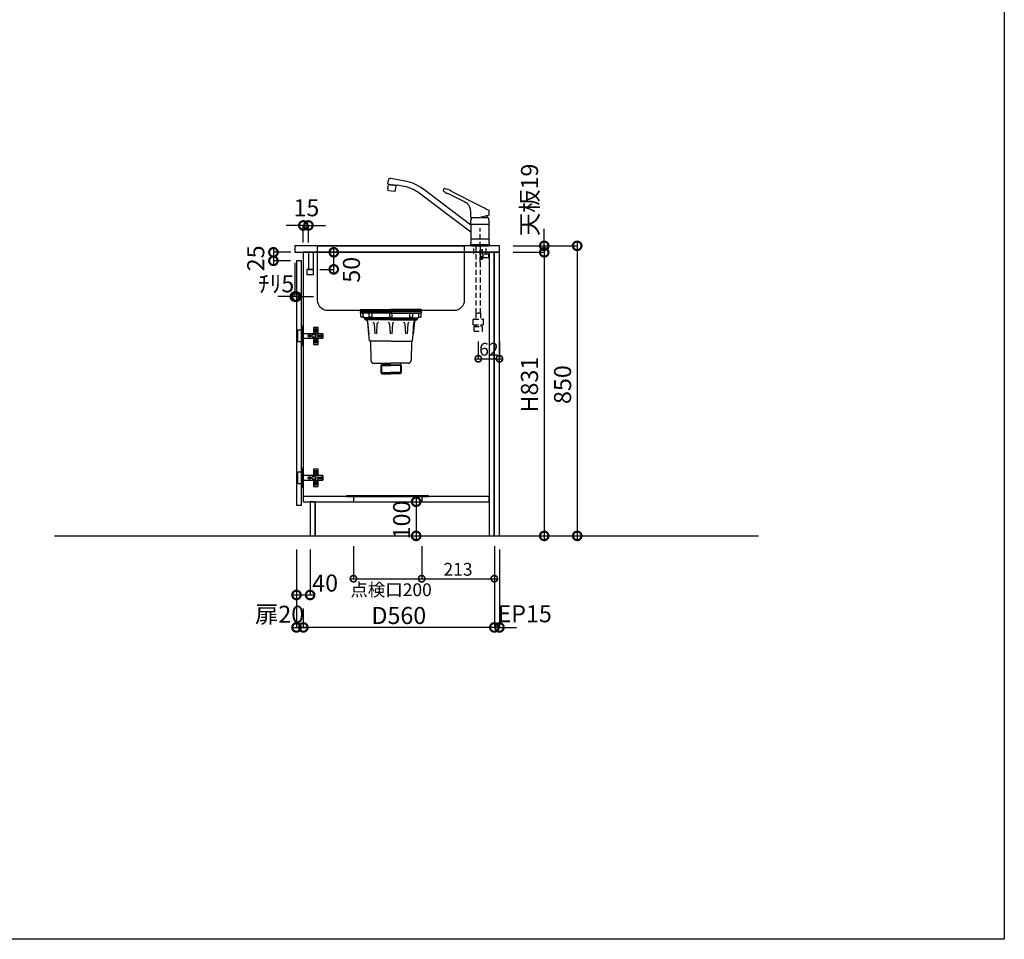
# Model space of a CAD drawing. Units: millimetres. Extents: x 0 to 8272, y -8887 to -3075.
# Drawn here: x 5386 to 8272, y -8887 to -6192 of the extents above; entities that cross this region are included whole.
import ezdxf

# ---------------------------------------------------------------- set-up
doc = ezdxf.new("R2010")
doc.units = ezdxf.units.MM
doc.header["$LTSCALE"] = 60
doc.linetypes.add('HIDDEN', pattern=[0.375, 0.25, -0.125])
doc.layers.get('DEFPOINTS').update_dxf_attribs({"color": 21})
doc.layers.add('0.ﾚｲｱｳﾄ枠', color=9, linetype='Continuous', plot=False)
for name, color, linetype in [('2キャビネット（中）', 8, 'HIDDEN'), ('2キャビネット（外）', 7, 'Continuous'), ('2ダボ、ハッチ', 8, 'Continuous'), ('2人大（天板）', 2, 'Continuous'), ('2備品', 8, 'Continuous'), ('2扉', 6, 'Continuous'), ('3寸法線', 4, 'Continuous'), ('_0-0_', 7, 'Continuous')]:
    doc.layers.add(name, color=color, linetype=linetype)
doc.styles.add('Plusterior', font='txt')
doc.dimstyles.new('Plusterior-15', dxfattribs={"dimscale": 15, "dimtxt": 2.5, "dimasz": 2.5, "dimexe": 0, "dimexo": 2, "dimgap": 0.5, "dimtad": 1, "dimdec": 1, "dimdsep": 46, "dimtxsty": 'Plusterior', "dimblk1": 'DOTSMALL', "dimblk2": 'DOTSMALL', "dimsah": 1, "dimcen": 0, "dimdle": 0.5, "dimclrd": 4, "dimclre": 4, "dimclrt": 4, "dimadec": 0, "dimazin": 0, "dimtfac": 1, "dimtdec": 1, "dimtix": 1, "dimtmove": 2, "dimatfit": 3, "dimldrblk": 'DOTSMALL', "dimfxl": 1, "dimtolj": 1, "dimtzin": 0, "dimarcsym": 0})
doc.dimstyles.new('Plusterior-20', dxfattribs={"dimscale": 20, "dimtxt": 2.5, "dimasz": 2.5, "dimexe": 0, "dimexo": 2, "dimgap": 0.5, "dimtad": 1, "dimdec": 1, "dimdsep": 46, "dimtxsty": 'Plusterior', "dimblk1": 'DOTSMALL', "dimblk2": 'DOTSMALL', "dimsah": 1, "dimcen": 0, "dimdle": 0.5, "dimclrd": 4, "dimclre": 4, "dimclrt": 4, "dimadec": 0, "dimazin": 0, "dimtfac": 1, "dimtdec": 1, "dimtix": 1, "dimtmove": 2, "dimatfit": 3, "dimldrblk": 'DOTSMALL', "dimfxl": 1, "dimtolj": 1, "dimtzin": 0, "dimarcsym": 0})

# ---------------------------------------------------------------- blocks, each defined once
blk = doc.blocks.new('04')
at = {"layer": '2キャビネット（中）', "color": 8}
for p, q in [((4887.6, 4609.4), (4887.6, 4709.4)), ((4869.1, 4634.3), (4869.1, 4657.4)), ((4876.1, 4460), (4876.1, 4657.4)), ((4889.1, 4460), (4889.1, 4657.4)), ((4890.1, 4632.8), (4890.1, 4657.4)), ((4895.1, 4632.8), (4895.1, 4657.4)), ((4906.1, 4634.3), (4906.1, 4657.4)), ((4912.6, 4632.8), (4889.1, 4632.8)), ((4889.1, 4625.8), (4897.2, 4625.8)), ((4897.2, 4621.8), (4889.1, 4621.8)), ((4897.2, 4625.8), (4889.6, 4625.8)), ((4895.7, 4632.8), (4895.7, 4625.8)), ((4897.2, 4621.8), (4897.2, 4625.8)), ((4912.6, 4621.8), (4897.2, 4621.8)), ((4912.6, 4634.3), (4912.6, 4621.8)), ((4875.8, 4460), (4875.8, 4442.9)), ((4875.8, 4460), (4882.6, 4460)), ((4889.4, 4460), (4882.6, 4460)), ((4889.4, 4460), (4889.4, 4442.9)), ((4867.6, 4426.1), (4867.6, 4441.4)), ((4867.8, 4425.9), (4897.4, 4425.9)), ((4869.1, 4442.9), (4896.1, 4442.9)), ((4870.1, 4420.7), (4870.3, 4420.9)), ((4870.1, 4418.9), (4870.1, 4420.7)), ((4870.1, 4406.9), (4870.1, 4418.9)), ((4870.3, 4420.9), (4894.9, 4420.9)), ((4874.6, 4421.4), (4874.6, 4425.7)), ((4874.6, 4425.6), (4874.6, 4421.6)), ((4890.6, 4421.4), (4890.6, 4425.7)), ((4890.6, 4421.6), (4890.6, 4425.6)), ((4895.1, 4420.7), (4894.9, 4420.9)), ((4895.1, 4418.9), (4895.1, 4420.7)), ((4895.1, 4406.9), (4895.1, 4418.9)), ((4897.6, 4426.1), (4897.6, 4441.4)), ((4870.1, 4406.9), (4895.1, 4406.9))]:
    blk.add_line(p, q, dxfattribs=at)
for centre, radius, start, end in [((4892.6, 4621.8), 3.5, 180, 352.8192), ((4896.6, 4621.3), 0.5, 90, 172.8192), ((4869.1, 4441.4), 1.5, 90, 180), ((4867.8, 4426.1), 0.2, 180, 270), ((4874.1, 4421.4), 0.5, 270, 0), ((4874.1, 4425.7), 0.5, 0, 23.5781), ((4891.1, 4425.7), 0.5, 156.4219, 180), ((4891.1, 4421.4), 0.5, 180, 270), ((4896.1, 4441.4), 1.5, 0, 90), ((4897.4, 4426.1), 0.2, 270, 0)]:
    blk.add_arc(centre, radius, start, end, dxfattribs=at)
at = {"layer": '2キャビネット（外）'}
for p, q in [((4617, 4838.8), (4618.9, 4849.7)), ((4667.4, 4847.2), (4625.9, 4854.5)), ((4617.7, 4838.7), (4617, 4838.8)), ((4617.1, 4825), (4619.1, 4836.8)), ((4617.7, 4838.7), (4617.7, 4838.7)), ((4617.7, 4838.7), (4630.8, 4836.4)), ((4619.7, 4836.7), (4619.1, 4836.8)), ((4619.7, 4836.7), (4619.7, 4836.8)), ((4619.7, 4836.8), (4630.5, 4834.9)), ((4620.7, 4836.6), (4620.9, 4838.1)), ((4641.4, 4833), (4630.5, 4834.9)), ((4643.9, 4834), (4630.8, 4836.4)), ((4639.8, 4821), (4641.9, 4832.8)), ((4640.4, 4833.1), (4640.6, 4834.6)), ((4641.3, 4832.9), (4641.4, 4833)), ((4641.9, 4832.8), (4641.3, 4832.9)), ((4644.6, 4834), (4643.9, 4834.1)), ((4643.9, 4834.1), (4643.9, 4834)), ((4644.6, 4834), (4644.7, 4834.5)), ((4664.6, 4831.4), (4645.3, 4834.9)), ((4861.1, 4717.6), (4718.8, 4824.9)), ((4627.6, 4818), (4617, 4819.9)), ((4638.2, 4816.2), (4627.6, 4818)), ((4861.1, 4697.6), (4709.2, 4812.1)), ((4803.5, 4817.8), (4880.5, 4778.6)), ((4836.5, 4789), (4806.9, 4804.1)), ((4880.5, 4778.6), (4887.6, 4774.9)), ((4860.6, 4740.4), (4860.5, 4757.1)), ((4861.3, 4739.9), (4861.1, 4739.9)), ((4861.1, 4739.9), (4887.6, 4739.9)), ((4863.1, 4739.9), (4861.3, 4739.9)), ((4914.1, 4747), (4887.6, 4739.9)), ((4890.6, 4740.7), (4911.7, 4740.7)), ((4908.1, 4745.4), (4908.1, 4742.8)), ((4908.1, 4742.8), (4911.7, 4740.7)), ((4914.1, 4747), (4914.2, 4747.1)), ((4914.6, 4749.2), (4914.5, 4760.1)), ((4914.6, 4747.5), (4914.6, 4749.2)), ((4861.1, 4720.4), (4861.1, 4732)), ((4861.1, 4720.6), (4887.6, 4720.6)), ((4861.1, 4720.4), (4861.1, 4666.1)), ((4887.6, 4720.6), (4914.1, 4720.6)), ((4914.1, 4720.4), (4914.1, 4732)), ((4914.1, 4666.1), (4914.1, 4720.4)), ((4861.1, 4678.1), (4914.1, 4678.1)), ((4859.5, 4661.6), (4858.5, 4660.4)), ((4887.6, 4659.9), (4858.7, 4659.9)), ((4862.4, 4659.4), (4862.4, 4659.9)), ((4863.1, 4659.4), (4862.6, 4659.4)), ((4863.1, 4657.4), (4863.1, 4659.4)), ((4863.1, 4657.4), (4912.1, 4657.4)), ((4916.5, 4659.9), (4887.6, 4659.9)), ((4912.7, 4659.4), (4912.1, 4659.4)), ((4912.1, 4657.4), (4912.1, 4659.4)), ((4912.9, 4659.4), (4912.9, 4659.9)), ((4915.8, 4661.6), (4916.7, 4660.4))]:
    blk.add_line(p, q, dxfattribs=at)
for centre, radius, start, end in [((4624.8, 4848.6), 6, 79.9989, 169.999), ((4633.8, 4822.2), 17, 170.5244, 187.6541), ((4623.1, 4824.1), 17, 332.3438, 349.4736), ((4645.2, 4834.4), 0.5, 79.9989, 169.999), ((4646.6, 4729), 104, 53, 79.9989), ((4646.6, 4729), 120, 53, 79.9989), ((4782.3, 4820), 2.68, 145.9791, 229.5931), ((4867.8, 4773.4), 100, 149.2408, 151.2685), ((4867.8, 4773.4), 100, 148.4799, 149.2401), ((4763.1, 4741.6), 86.3, 76.0515, 76.936), ((4763.3, 4742.7), 85.1, 61.8678, 76.0508), ((4803.7, 4840.4), 32.3, 224.2758, 242.2466), ((4790, 4814.3), 2.76, 241.0704, 261.1334), ((4781, 4773.5), 39, 72.8531, 77.3319), ((4781, 4773.7), 38.9, 62.994, 72.7263), ((2239.1, -230.2), 5651.3, 62.9758, 63.0697), ((4796.9, 4702.6), 95.1, 56.0031, 65.3773), ((4830.3, 4758.6), 30.2, 357.1833, 49.16), ((40092.1, 73835.6), 77516, 242.98924, 243.01076), ((4861.1, 4740.4), 0.5, 180.5, 270), ((4876.1, 4732), 15, 162.6779, 180), ((4890.4, 4727.5), 30, 155.5841, 162.6779), ((4884.8, 4727.5), 30, 17.3221, 26.1289), ((4899.1, 4732), 15, 0, 17.3221), ((4912.9, 4760.2), 1.61, 19.1899, 67.038), ((4914.1, 4747.5), 0.5, 285, 359.5), ((4912.5, 4760.2), 2.02, 358.8443, 16.9895), ((4858.7, 4660.2), 0.3, 140, 270), ((4854.1, 4666.1), 7, 320, 0), ((4921.1, 4666.1), 7, 180, 220), ((4916.5, 4660.2), 0.3, 270, 40)]:
    blk.add_arc(centre, radius, start, end, dxfattribs=at)
blk = doc.blocks.new('_DOTSMALL')
at = {"color": 0, "linetype": 'ByBlock', "const_width": 0.5}
blk.add_lwpolyline([(-0.0625, 0, 1), (0.0625, 0, 1)], format="xyb", close=True, dxfattribs=at)
blk = doc.blocks.new('*D248')
at = {"layer": '3寸法線', "color": 4, "lineweight": -2}
for p, q in [((6423, -7605), (6547.7, -7605)), ((6547.7, -7595), (6547.7, -7715)), ((6423, -7705), (6547.7, -7705))]:
    blk.add_line(p, q, dxfattribs=at)
at = {"layer": 'DEFPOINTS', "color": 0}
for p in [(6383, -7605), (6383, -7705), (6547.7, -7705)]:
    blk.add_point(p, dxfattribs=at)
at = {"layer": '3寸法線', "color": 4, "lineweight": -2, "xscale": 50, "yscale": 50, "zscale": 50}
for p, rotation in [((6547.7, -7605), 90), ((6547.7, -7705), 270)]:
    blk.add_blockref('_DOTSMALL', p, dxfattribs=dict(at, rotation=rotation))
at = {"layer": '3寸法線', "color": 4, "insert": (6505.2, -7658.3), "char_height": 50, "attachment_point": 5, "rotation": 90, "style": 'Plusterior'}
blk.add_mtext('\\A1;100', dxfattribs=at)
blk = doc.blocks.new('*D247')
at = {"layer": '3寸法線', "color": 4, "lineweight": -2}
for p, q in [((6832, -6855), (7020, -6855)), ((7020, -6845), (7020, -7715)), ((6832, -7705), (7020, -7705))]:
    blk.add_line(p, q, dxfattribs=at)
at = {"layer": 'DEFPOINTS', "color": 0}
for p in [(6792, -6855), (6792, -7705), (7020, -7705)]:
    blk.add_point(p, dxfattribs=at)
at = {"layer": '3寸法線', "color": 4, "lineweight": -2, "xscale": 50, "yscale": 50, "zscale": 50}
for p, rotation in [((7020, -6855), 90), ((7020, -7705), 270)]:
    blk.add_blockref('_DOTSMALL', p, dxfattribs=dict(at, rotation=rotation))
at = {"layer": '3寸法線', "color": 4, "insert": (6977.1, -7261.7), "char_height": 50, "attachment_point": 5, "rotation": 90, "style": 'Plusterior'}
blk.add_mtext('\\A1;850', dxfattribs=at)
blk = doc.blocks.new('*D246')
at = {"layer": '3寸法線', "color": 4, "lineweight": -2}
for p, q in [((6923.3, -6864), (6923.3, -7715)), ((6832, -6874), (6923.3, -6874)), ((6832, -7705), (6923.3, -7705))]:
    blk.add_line(p, q, dxfattribs=at)
at = {"layer": 'DEFPOINTS', "color": 0}
for p in [(6792, -6874), (6792, -7705), (6923.3, -7705)]:
    blk.add_point(p, dxfattribs=at)
at = {"layer": '3寸法線', "color": 4, "lineweight": -2, "xscale": 50, "yscale": 50, "zscale": 50}
for p, rotation in [((6923.3, -6874), 90), ((6923.3, -7705), 270)]:
    blk.add_blockref('_DOTSMALL', p, dxfattribs=dict(at, rotation=rotation))
at = {"layer": '3寸法線', "color": 4, "insert": (6880.1, -7261.7), "char_height": 50, "attachment_point": 5, "rotation": 90, "style": 'Plusterior'}
blk.add_mtext('\\A1;H831', dxfattribs=at)
blk = doc.blocks.new('*D245')
at = {"layer": '3寸法線', "color": 4, "lineweight": -2}
for p, q in [((6923.3, -6855), (6923.3, -6805)), ((6832, -6855), (6923.3, -6855)), ((6923.3, -6855), (6923.3, -6874)), ((6832, -6874), (6923.3, -6874)), ((6923.3, -6874), (6923.3, -6924))]:
    blk.add_line(p, q, dxfattribs=at)
at = {"layer": 'DEFPOINTS', "color": 0}
for p in [(6792, -6855), (6792, -6874), (6923.3, -6874)]:
    blk.add_point(p, dxfattribs=at)
at = {"layer": '3寸法線', "color": 4, "lineweight": -2, "xscale": 50, "yscale": 50, "zscale": 50}
for p, rotation in [((6923.3, -6855), 270), ((6923.3, -6874), 90)]:
    blk.add_blockref('_DOTSMALL', p, dxfattribs=dict(at, rotation=rotation))
at = {"layer": '3寸法線', "color": 4, "insert": (6880.2, -6720.3), "char_height": 50, "attachment_point": 5, "rotation": 90, "style": 'Plusterior'}
blk.add_mtext('\\A1;天板19', dxfattribs=at)
blk = doc.blocks.new('A$C51BC223E')
at = {"layer": '2ダボ、ハッチ', "color": 8}
for p, q in [((18, -1.7), (18, 1.7)), ((38.7, 16), (35.4, 16)), ((37, 14.3), (37, 17.7)), ((47, -1.7), (47, 1.7)), ((19.7, 0), (16.4, 0)), ((38.7, -16), (35.4, -16)), ((37, -17.7), (37, -14.3)), ((48.7, 0), (45.4, 0))]:
    blk.add_line(p, q, dxfattribs=at)
for points in [[(-5, -17.5), (-16, -17.5), (-16, 17.5), (-5, 17.5)], [(-5, -28.5), (-3, -28.5), (-3, 28.5), (-5, 28.5)], [(-3, -6.5), (57, -6.5), (57, 6.5), (-3, 6.5)], [(44, 6.5), (44, 25), (30, 25), (30, 6.5)], [(30, -6.5), (30, -25), (44, -25), (44, -6.5)]]:
    blk.add_lwpolyline(points, close=True, dxfattribs=at)
for points in [[(29, 4), (33, 4, -0.414214), (36, 1), (36, -1, -0.414214), (33, -4), (29, -4, -0.414214), (26, -1), (26, 1, -0.414214)], [(38, 11, 0.414214), (41, 14), (41, 18, 0.414214), (38, 21), (36, 21, 0.414214), (33, 18), (33, 14, 0.414214), (36, 11)], [(57, -6.5), (55, -6.5), (55, -2.5), (43.2, -2.5, -0.242068), (41.5, -1.7, -0.318121), (41.5, 1.6, -0.244603), (43.2, 2.5), (55, 2.5), (55, 6.5), (57, 6.5)], [(38, -11, -0.414214), (41, -14), (41, -18, -0.414214), (38, -21), (36, -21, -0.414214), (33, -18), (33, -14, -0.414214), (36, -11)]]:
    blk.add_lwpolyline(points, format="xyb", close=True, dxfattribs=at)
for centre, radius in [((18, 0), 3.9), ((18, 0), 2.34), ((37, 16), 2.34), ((47, 0), 2.34), ((37, -16), 2.34)]:
    blk.add_circle(centre, radius, dxfattribs=at)
blk.add_point((0, 0), dxfattribs=at)
blk = doc.blocks.new('*D236')
at = {"layer": '3寸法線', "color": 4, "lineweight": -2}
for p, q in [((6217, -6795.3), (6167, -6795.3)), ((6217, -6845.5), (6217, -6795.3)), ((6232, -6795.3), (6217, -6795.3)), ((6232, -6845.5), (6232, -6795.3)), ((6232, -6795.3), (6282, -6795.3))]:
    blk.add_line(p, q, dxfattribs=at)
at = {"layer": 'DEFPOINTS', "color": 0}
for p in [(6217, -6795.3), (6217, -6885.5), (6232, -6885.5)]:
    blk.add_point(p, dxfattribs=at)
at = {"layer": '3寸法線', "color": 4, "lineweight": -2, "xscale": 50, "yscale": 50, "zscale": 50}
blk.add_blockref('_DOTSMALL', (6217, -6795.3), dxfattribs=at)
at = {"layer": '3寸法線', "color": 4, "lineweight": -2, "xscale": 50, "yscale": 50, "zscale": 50, "rotation": 180}
blk.add_blockref('_DOTSMALL', (6232, -6795.3), dxfattribs=at)
at = {"layer": '3寸法線', "color": 4, "insert": (6226.1, -6743.5), "char_height": 50, "attachment_point": 5, "style": 'Plusterior'}
blk.add_mtext('\\A1;15', dxfattribs=at)
blk = doc.blocks.new('*D235')
at = {"layer": '3寸法線', "color": 4, "lineweight": -2}
for p, q in [((6129.4, -6864), (6129.4, -6909)), ((6180, -6874), (6129.4, -6874)), ((6179.8, -6899), (6129.4, -6899))]:
    blk.add_line(p, q, dxfattribs=at)
at = {"layer": 'DEFPOINTS', "color": 0}
for p in [(6220, -6874), (6129.4, -6899), (6219.8, -6899)]:
    blk.add_point(p, dxfattribs=at)
at = {"layer": '3寸法線', "color": 4, "lineweight": -2, "xscale": 50, "yscale": 50, "zscale": 50}
for p, rotation in [((6129.4, -6874), 90), ((6129.4, -6899), 270)]:
    blk.add_blockref('_DOTSMALL', p, dxfattribs=dict(at, rotation=rotation))
at = {"layer": '3寸法線', "color": 4, "insert": (6077.6, -6891.7), "char_height": 50, "attachment_point": 5, "rotation": 90, "style": 'Plusterior'}
blk.add_mtext('\\A1;25', dxfattribs=at)
blk = doc.blocks.new('*D234')
at = {"layer": '3寸法線', "color": 4, "lineweight": -2}
for p, q in [((6306.3, -6934), (6306.3, -6864)), ((6265.2, -6874), (6306.3, -6874)), ((6265.2, -6924), (6306.3, -6924))]:
    blk.add_line(p, q, dxfattribs=at)
at = {"layer": 'DEFPOINTS', "color": 0}
for p in [(6225.2, -6874), (6306.3, -6874), (6225.2, -6924)]:
    blk.add_point(p, dxfattribs=at)
at = {"layer": '3寸法線', "color": 4, "lineweight": -2, "xscale": 50, "yscale": 50, "zscale": 50}
for p, rotation in [((6306.3, -6874), 90), ((6306.3, -6924), 270)]:
    blk.add_blockref('_DOTSMALL', p, dxfattribs=dict(at, rotation=rotation))
at = {"layer": '3寸法線', "color": 4, "insert": (6358.1, -6925.2), "char_height": 50, "attachment_point": 5, "rotation": 90, "style": 'Plusterior'}
blk.add_mtext('\\A1;50', dxfattribs=at)
blk = doc.blocks.new('compact sbk')
at = {"layer": '2備品', "linetype": 'Continuous'}
for p, q in [((-1801.1, -7145.2), (-1801.1, -7141.7)), ((-1711.6, -7141.7), (-1801.1, -7141.7)), ((-1798.9, -7139.2), (-1801, -7138.2)), ((-1711.6, -7138.2), (-1801, -7138.2)), ((-1800.6, -7136.3), (-1711.6, -7136.3)), ((-1800.6, -7139.2), (-1800.6, -7141.7)), ((-1800.6, -7139.2), (-1711.6, -7139.2)), ((-1800.6, -7141.7), (-1711.6, -7141.7)), ((-1800.3, -7156.2), (-1800.3, -7146.2)), ((-1792.8, -7146.9), (-1800.1, -7146.2)), ((-1711.6, -7146.2), (-1800.1, -7146.2)), ((-1711.6, -7139.2), (-1798.9, -7139.2)), ((-1792.3, -7158.2), (-1798.3, -7158.2)), ((-1792.8, -7155.1), (-1792.8, -7146.9)), ((-1715, -7146.9), (-1792.8, -7146.9)), ((-1775.3, -7156.2), (-1775.3, -7146.9)), ((-1767.6, -7158.2), (-1773.3, -7158.2)), ((-1766.6, -7157.2), (-1766.6, -7146.9)), ((-1715, -7146.9), (-1711.6, -7146.2)), ((-1715, -7156.2), (-1715, -7146.9)), ((-1622.6, -7136.3), (-1711.6, -7136.3)), ((-1711.6, -7138.2), (-1622.2, -7138.2)), ((-1622.6, -7139.2), (-1711.6, -7139.2)), ((-1711.6, -7139.2), (-1624.2, -7139.2)), ((-1622.6, -7141.7), (-1711.6, -7141.7)), ((-1711.6, -7141.7), (-1622.1, -7141.7)), ((-1711.6, -7146.2), (-1623.1, -7146.2)), ((-1708.2, -7146.9), (-1711.6, -7146.2)), ((-1708.2, -7146.9), (-1630.3, -7146.9)), ((-1708.2, -7156.2), (-1708.2, -7146.9)), ((-1656.6, -7157.2), (-1656.6, -7146.9)), ((-1655.6, -7158.2), (-1649.8, -7158.2)), ((-1647.8, -7156.2), (-1647.8, -7146.9)), ((-1630.9, -7158.2), (-1624.8, -7158.2)), ((-1630.3, -7146.9), (-1623.1, -7146.2)), ((-1630.3, -7155.1), (-1630.3, -7146.9)), ((-1624.2, -7139.2), (-1622.2, -7138.2)), ((-1622.8, -7156.2), (-1622.8, -7146.2)), ((-1622.6, -7139.2), (-1622.6, -7141.7)), ((-1622.1, -7145.2), (-1622.1, -7141.7)), ((-1711.6, -7160.7), (-1791.1, -7160.7)), ((-1789.6, -7160.7), (-1789.6, -7163.1)), ((-1789.6, -7163.1), (-1787.3, -7165.4)), ((-1789.6, -7163.1), (-1711.6, -7163.1)), ((-1787.3, -7160.7), (-1787.3, -7166.4)), ((-1711.6, -7165.4), (-1787.3, -7165.4)), ((-1711.6, -7166.4), (-1787.3, -7166.4)), ((-1787.3, -7166.4), (-1786.9, -7166.4)), ((-1780.4, -7171.9), (-1776.6, -7208.2)), ((-1776.6, -7208.2), (-1779, -7174.4)), ((-1760.6, -7178.3), (-1759.3, -7207.5)), ((-1752.6, -7178.3), (-1753.8, -7207.5)), ((-1715.6, -7178.3), (-1714.3, -7207.5)), ((-1711.6, -7160.7), (-1632.1, -7160.7)), ((-1633.6, -7163.1), (-1711.6, -7163.1)), ((-1711.6, -7165.4), (-1635.9, -7165.4)), ((-1711.6, -7166.4), (-1635.9, -7166.4)), ((-1707.6, -7178.3), (-1708.8, -7207.5)), ((-1670.6, -7178.3), (-1669.3, -7207.5)), ((-1662.6, -7178.3), (-1663.8, -7207.5)), ((-1642.8, -7171.9), (-1646.6, -7208.2)), ((-1646.6, -7208.2), (-1644.2, -7174.4)), ((-1635.9, -7166.4), (-1636.3, -7166.4)), ((-1635.9, -7160.7), (-1635.9, -7166.4)), ((-1633.6, -7163.1), (-1635.9, -7165.4)), ((-1633.6, -7160.7), (-1633.6, -7163.1)), ((-1775, -7227.3), (-1776.6, -7208.2)), ((-1648.2, -7227.3), (-1646.6, -7208.2)), ((-1711.6, -7228.2), (-1774, -7228.2)), ((-1771.5, -7229.7), (-1770.5, -7285.6)), ((-1711.6, -7228.2), (-1649.2, -7228.2)), ((-1651.7, -7229.7), (-1652.7, -7285.6)), ((-1762.5, -7293.4), (-1711.6, -7293.4)), ((-1739.4, -7298.3), (-1741.4, -7300.3)), ((-1741.4, -7300.3), (-1741.4, -7320.3)), ((-1741.4, -7300.3), (-1711.6, -7300.3)), ((-1739.4, -7296.4), (-1739.4, -7324.3)), ((-1711.6, -7298.3), (-1739.4, -7298.3)), ((-1660.7, -7293.4), (-1711.6, -7293.4)), ((-1711.6, -7298.3), (-1683.8, -7298.3)), ((-1681.8, -7300.3), (-1711.6, -7300.3)), ((-1683.8, -7296.4), (-1683.8, -7324.3)), ((-1683.8, -7298.3), (-1681.8, -7300.3)), ((-1681.8, -7300.3), (-1681.8, -7320.3)), ((-1741.4, -7320.3), (-1711.6, -7320.3)), ((-1741.4, -7320.3), (-1739.4, -7322.3)), ((-1711.6, -7322.3), (-1739.4, -7322.3)), ((-1739.4, -7324.3), (-1711.6, -7324.3)), ((-1681.8, -7320.3), (-1711.6, -7320.3)), ((-1711.6, -7322.3), (-1683.8, -7322.3)), ((-1683.8, -7324.3), (-1711.6, -7324.3)), ((-1681.8, -7320.3), (-1683.8, -7322.3))]:
    blk.add_line(p, q, dxfattribs=at)
for centre, radius, start, end in [((-1800.6, -7137.3), 1, 87.5676, 244.3866), ((-1800.1, -7145.2), 1, 180, 270), ((-1798.3, -7156.2), 2, 180, 270), ((-1782.8, -7155.1), 10, 180, 214.4115), ((-1773.3, -7156.2), 2, 180, 270), ((-1767.6, -7157.2), 1, 270, 360), ((-1713, -7156.2), 2, 180, 270), ((-1710.2, -7156.2), 2, 270, 0), ((-1655.6, -7157.2), 1, 180, 270), ((-1649.8, -7156.2), 2, 270, 0), ((-1640.3, -7155.1), 10, 325.5885, 360), ((-1624.8, -7156.2), 2, 270, 0), ((-1623.1, -7145.2), 1, 270, 0), ((-1622.6, -7137.3), 1, 295.6134, 92.4324), ((-1787, -7174.4), 8, 359.8519, 91.969), ((-1786.3, -7172.5), 6, 5.9183, 69.1399), ((-1764.6, -7178.4), 4, 1.3711, 90), ((-1748.6, -7178.4), 4, 90, 178.6289), ((-1719.6, -7178.4), 4, 1.3711, 90), ((-1703.6, -7178.4), 4, 90, 178.6289), ((-1674.6, -7178.4), 4, 1.3711, 90), ((-1658.6, -7178.4), 4, 90, 178.6289), ((-1636.2, -7174.4), 8, 88.031, 180.1481), ((-1636.9, -7172.5), 6, 110.8601, 174.0817), ((-1774, -7227.2), 1, 184.8585, 270), ((-1773, -7229.7), 1.5, 1, 90), ((-1650.2, -7229.7), 1.5, 90, 179), ((-1649.2, -7227.2), 1, 270, 355.1415), ((-1762.5, -7285.4), 8, 181, 270), ((-1742.4, -7296.4), 3, 0, 90), ((-1680.8, -7296.4), 3, 90, 180), ((-1660.7, -7285.4), 8, 270, 359)]:
    blk.add_arc(centre, radius, start, end, dxfattribs=at)
blk = doc.blocks.new('*D484')
at = {"layer": '3寸法線', "color": 4, "lineweight": -2}
for p, q in [((6777, -7745), (6777, -7973.3)), ((6792, -7745), (6792, -7973.3)), ((6777, -7973.3), (6727, -7973.3)), ((6792, -7973.3), (6777, -7973.3)), ((6792, -7973.3), (6842, -7973.3))]:
    blk.add_line(p, q, dxfattribs=at)
at = {"layer": 'DEFPOINTS', "color": 0}
for p in [(6777, -7705), (6792, -7705), (6777, -7973.3)]:
    blk.add_point(p, dxfattribs=at)
at = {"layer": '3寸法線', "color": 4, "lineweight": -2, "xscale": 50, "yscale": 50, "zscale": 50}
blk.add_blockref('_DOTSMALL', (6777, -7973.3), dxfattribs=at)
at = {"layer": '3寸法線', "color": 4, "lineweight": -2, "xscale": 50, "yscale": 50, "zscale": 50, "rotation": 180}
blk.add_blockref('_DOTSMALL', (6792, -7973.3), dxfattribs=at)
at = {"layer": '3寸法線', "color": 4, "insert": (6866, -7933.2), "char_height": 50, "attachment_point": 5, "style": 'Plusterior'}
blk.add_mtext('\\A1;EP15', dxfattribs=at)
blk = doc.blocks.new('*D485')
at = {"layer": '3寸法線', "color": 4, "lineweight": -2}
for p, q in [((6777, -7745), (6777, -7973.3)), ((6217, -7918.2), (6217, -7973.3)), ((6787, -7973.3), (6207, -7973.3))]:
    blk.add_line(p, q, dxfattribs=at)
at = {"layer": 'DEFPOINTS', "color": 0}
for p in [(6777, -7705), (6217, -7878.2), (6217, -7973.3)]:
    blk.add_point(p, dxfattribs=at)
at = {"layer": '3寸法線', "color": 4, "lineweight": -2, "xscale": 50, "yscale": 50, "zscale": 50, "rotation": 180}
blk.add_blockref('_DOTSMALL', (6217, -7973.3), dxfattribs=at)
at = {"layer": '3寸法線', "color": 4, "lineweight": -2, "xscale": 50, "yscale": 50, "zscale": 50}
blk.add_blockref('_DOTSMALL', (6777, -7973.3), dxfattribs=at)
at = {"layer": '3寸法線', "color": 4, "insert": (6497, -7938.3), "char_height": 50, "attachment_point": 5, "style": 'Plusterior'}
blk.add_mtext('\\A1;D560', dxfattribs=at)
blk = doc.blocks.new('*D486')
at = {"layer": '3寸法線', "color": 4, "lineweight": -2}
for p, q in [((6197, -7745), (6197, -7973.3)), ((6217, -7918.2), (6217, -7973.3)), ((6187, -7973.3), (6227, -7973.3))]:
    blk.add_line(p, q, dxfattribs=at)
at = {"layer": 'DEFPOINTS', "color": 0}
for p in [(6197, -7705), (6217, -7878.2), (6217, -7973.3)]:
    blk.add_point(p, dxfattribs=at)
at = {"layer": '3寸法線', "color": 4, "lineweight": -2, "xscale": 50, "yscale": 50, "zscale": 50, "rotation": 180}
blk.add_blockref('_DOTSMALL', (6197, -7973.3), dxfattribs=at)
at = {"layer": '3寸法線', "color": 4, "lineweight": -2, "xscale": 50, "yscale": 50, "zscale": 50}
blk.add_blockref('_DOTSMALL', (6217, -7973.3), dxfattribs=at)
at = {"layer": '3寸法線', "color": 4, "insert": (6147.5, -7934.7), "char_height": 50, "attachment_point": 5, "style": 'Plusterior'}
blk.add_mtext('\\A1;扉20', dxfattribs=at)
blk = doc.blocks.new('*D487')
at = {"layer": '3寸法線', "color": 4, "lineweight": -2}
for p, q in [((6197, -7745), (6197, -7878.2)), ((6237, -7745), (6237, -7878.2)), ((6187, -7878.2), (6247, -7878.2))]:
    blk.add_line(p, q, dxfattribs=at)
at = {"layer": 'DEFPOINTS', "color": 0}
for p in [(6197, -7705), (6237, -7705), (6237, -7878.2)]:
    blk.add_point(p, dxfattribs=at)
at = {"layer": '3寸法線', "color": 4, "lineweight": -2, "xscale": 50, "yscale": 50, "zscale": 50, "rotation": 180}
blk.add_blockref('_DOTSMALL', (6197, -7878.2), dxfattribs=at)
at = {"layer": '3寸法線', "color": 4, "lineweight": -2, "xscale": 50, "yscale": 50, "zscale": 50}
blk.add_blockref('_DOTSMALL', (6237, -7878.2), dxfattribs=at)
at = {"layer": '3寸法線', "color": 4, "insert": (6281, -7843.2), "char_height": 50, "attachment_point": 5, "style": 'Plusterior'}
blk.add_mtext('\\A1;40', dxfattribs=at)
blk = doc.blocks.new('*D518')
at = {"layer": '3寸法線', "color": 4, "lineweight": -2}
for p, q in [((6192, -6904.5), (6192, -7003.9)), ((6197, -6929.5), (6197, -7003.9)), ((6192, -7003.9), (6142, -7003.9)), ((6192, -7003.9), (6197, -7003.9)), ((6197, -7003.9), (6247, -7003.9))]:
    blk.add_line(p, q, dxfattribs=at)
at = {"layer": 'DEFPOINTS', "color": 0}
for p in [(6192, -6864.5), (6197, -6889.5), (6197, -7003.9)]:
    blk.add_point(p, dxfattribs=at)
at = {"layer": '3寸法線', "color": 4, "lineweight": -2, "xscale": 50, "yscale": 50, "zscale": 50}
blk.add_blockref('_DOTSMALL', (6192, -7003.9), dxfattribs=at)
at = {"layer": '3寸法線', "color": 4, "lineweight": -2, "xscale": 50, "yscale": 50, "zscale": 50, "rotation": 180}
blk.add_blockref('_DOTSMALL', (6197, -7003.9), dxfattribs=at)
at = {"layer": '3寸法線', "color": 4, "insert": (6137.5, -6966.3), "char_height": 50, "attachment_point": 5, "style": 'Plusterior'}
blk.add_mtext('\\A1;ﾁﾘ5', dxfattribs=at)
blk = doc.blocks.new('*D1276')
at = {"layer": '3寸法線', "color": 4, "lineweight": -2}
for p, q in [((6364, -7735), (6364, -7830.5)), ((6564, -7735), (6564, -7830.5)), ((6356.5, -7830.5), (6571.5, -7830.5))]:
    blk.add_line(p, q, dxfattribs=at)
at = {"layer": 'DEFPOINTS', "color": 0}
for p in [(6364, -7705), (6564, -7705), (6564, -7830.5)]:
    blk.add_point(p, dxfattribs=at)
at = {"layer": '3寸法線', "color": 4, "lineweight": -2, "xscale": 37.5, "yscale": 37.5, "zscale": 37.5, "rotation": 180}
blk.add_blockref('_DOTSMALL', (6364, -7830.5), dxfattribs=at)
at = {"layer": '3寸法線', "color": 4, "lineweight": -2, "xscale": 37.5, "yscale": 37.5, "zscale": 37.5}
blk.add_blockref('_DOTSMALL', (6564, -7830.5), dxfattribs=at)
at = {"layer": '3寸法線', "color": 4, "insert": (6474.3, -7862.9), "char_height": 37.5, "attachment_point": 5, "style": 'Plusterior'}
blk.add_mtext('\\A1;点検口200', dxfattribs=at)
blk = doc.blocks.new('*D1275')
at = {"layer": '3寸法線', "color": 4, "lineweight": -2}
for p, q in [((6564, -7735), (6564, -7830.5)), ((6777, -7735), (6777, -7830.5)), ((6556.5, -7830.5), (6784.5, -7830.5))]:
    blk.add_line(p, q, dxfattribs=at)
at = {"layer": 'DEFPOINTS', "color": 0}
for p in [(6564, -7705), (6777, -7705), (6777, -7830.5)]:
    blk.add_point(p, dxfattribs=at)
at = {"layer": '3寸法線', "color": 4, "lineweight": -2, "xscale": 37.5, "yscale": 37.5, "zscale": 37.5, "rotation": 180}
blk.add_blockref('_DOTSMALL', (6564, -7830.5), dxfattribs=at)
at = {"layer": '3寸法線', "color": 4, "lineweight": -2, "xscale": 37.5, "yscale": 37.5, "zscale": 37.5}
blk.add_blockref('_DOTSMALL', (6777, -7830.5), dxfattribs=at)
at = {"layer": '3寸法線', "color": 4, "insert": (6670.5, -7803), "char_height": 37.5, "attachment_point": 5, "style": 'Plusterior'}
blk.add_mtext('\\A1;213', dxfattribs=at)
blk = doc.blocks.new('*D1520')
at = {"layer": '3寸法線', "color": 4, "lineweight": -2}
for p, q in [((6730, -7135.5), (6730, -7185.9)), ((6792, -7135.5), (6792, -7185.9)), ((6722.5, -7185.9), (6799.5, -7185.9))]:
    blk.add_line(p, q, dxfattribs=at)
at = {"layer": 'DEFPOINTS', "color": 0}
for p in [(6730, -7105.5), (6792, -7105.5), (6792, -7185.9)]:
    blk.add_point(p, dxfattribs=at)
at = {"layer": '3寸法線', "color": 4, "lineweight": -2, "xscale": 37.5, "yscale": 37.5, "zscale": 37.5, "rotation": 180}
blk.add_blockref('_DOTSMALL', (6730, -7185.9), dxfattribs=at)
at = {"layer": '3寸法線', "color": 4, "lineweight": -2, "xscale": 37.5, "yscale": 37.5, "zscale": 37.5}
blk.add_blockref('_DOTSMALL', (6792, -7185.9), dxfattribs=at)
at = {"layer": '3寸法線', "color": 4, "insert": (6761, -7158.1), "char_height": 37.5, "attachment_point": 5, "style": 'Plusterior'}
blk.add_mtext('\\A1;62', dxfattribs=at)

msp = doc.modelspace()

# ---------------------------------------------------------------- linework, layer by layer
at = {"color": 3}
msp.add_line((5487.81, -7704.97), (7551.18, -7704.97), dxfattribs=at)
at = {"layer": '0.ﾚｲｱｳﾄ枠'}
msp.add_lwpolyline([(0, -3074.8), (8272, -3074.8), (8272, -8887.2), (0, -8887.2)], close=True, dxfattribs=at)
at = {"layer": '2キャビネット（中）', "linetype": 'ByBlock'}
msp.add_lwpolyline([(6258.99, -6854.97), (6688.99, -6854.97), (6688.99, -7014.97, -0.4142136), (6658.99, -7044.97), (6288.99, -7044.97, -0.4142136), (6258.99, -7014.97)], format="xyb", close=True, dxfattribs=at)
at = {"layer": '2キャビネット（中）', "linetype": 'Continuous'}
for points in [[(6231.99, -6923.97), (6246.99, -6923.97), (6246.99, -6873.97), (6231.99, -6873.97)], [(6761.99, -7704.97), (6776.99, -7704.97), (6776.99, -6873.97), (6761.99, -6873.97)], [(6776.99, -7704.97), (6791.99, -7704.97), (6791.99, -6873.97), (6776.99, -6873.97)], [(6226.99, -6923.97), (6226.99, -6938.97), (6246.99, -6938.97), (6246.99, -6923.97)]]:
    msp.add_lwpolyline(points, close=True, dxfattribs=at)
at = {"layer": '2キャビネット（外）'}
for p, q in [((6363.99, -7589.97), (6363.99, -7604.97)), ((6563.99, -7589.97), (6563.99, -7604.97))]:
    msp.add_line(p, q, dxfattribs=at)
msp.add_lwpolyline([(6791.99, -6873.97), (6216.99, -6873.97), (6216.99, -7604.97), (6251.99, -7604.97), (6251.99, -7704.97), (6791.99, -7704.97), (6791.99, -6873.97)], dxfattribs=at)
msp.add_lwpolyline([(6343.99, -7589.97), (6583.99, -7589.97), (6583.99, -7587.47), (6343.99, -7587.47)], close=True, dxfattribs=at)
at = {"layer": '2人大（天板）'}
msp.add_lwpolyline([(6191.99, -6873.97), (6791.99, -6873.97), (6791.99, -6854.97), (6191.99, -6854.97)], close=True, dxfattribs=at)
at = {"layer": '2扉', "ltscale": 3}
msp.add_lwpolyline([(6196.99, -7614.97), (6211.99, -7614.97), (6211.99, -7614.97), (6211.99, -6898.97), (6196.99, -6898.97), (6196.99, -7614.97)], dxfattribs=at)
at = {"layer": '_0-0_', "color": 8}
for points in [[(6216.99, -7604.97), (6761.99, -7604.97), (6761.99, -7589.97), (6216.99, -7589.97)], [(6251.99, -7704.97), (6251.99, -7604.97), (6236.99, -7604.97), (6236.99, -7704.97)]]:
    msp.add_lwpolyline(points, close=True, dxfattribs=at)

# ---------------------------------------------------------------- block references
for p in [(6216.99, -7118.97), (6216.99, -7534.97)]:
    msp.add_blockref('A$C51BC223E', p)
at = {"layer": '3寸法線'}
for name, p in [('04', (1847.38, -11512.4)), ('compact sbk', (8185.59, 94.25))]:
    msp.add_blockref(name, p, dxfattribs=at)

# ---------------------------------------------------------------- dimensions: what is measured, and where the dimension line sits
for base, p1, p2, text, picture, middle in [((6923.3, -6873.97), (6791.99, -6854.97), (6791.99, -6873.97), '天板<>', '*D245', (6880.25, -6720.3)), ((6923.3, -7704.97), (6791.99, -6873.97), (6791.99, -7704.97), 'H<>', '*D246', (6880.08, -7261.71))]:
    dim = msp.add_linear_dim(base=base, p1=p1, p2=p2, angle=270, text=text, dimstyle='Plusterior-20', dxfattribs=at)
    dim.commit()
    dim.dimension.update_dxf_attribs({"geometry": picture, "text_midpoint": middle, "dimtype": 160})
for base, p1, p2, angle, picture, middle in [((6216.99, -6795.33), (6231.99, -6885.47), (6216.99, -6885.47), 180, '*D236', (6226.12, -6743.5)), ((7019.96, -7704.97), (6791.99, -6854.97), (6791.99, -7704.97), 270, '*D247', (6977.15, -7261.71)), ((6129.41, -6898.97), (6219.99, -6873.97), (6219.83, -6898.97), 270, '*D235', (6077.57, -6891.7)), ((6306.27, -6873.97), (6225.21, -6923.97), (6225.21, -6873.97), 90, '*D234', (6358.1, -6925.24)), ((6547.67, -7704.97), (6383.04, -7604.97), (6383.04, -7704.97), 270, '*D248', (6505.23, -7658.34))]:
    dim = msp.add_linear_dim(base=base, p1=p1, p2=p2, angle=angle, dimstyle='Plusterior-20', dxfattribs=at)
    dim.commit()
    dim.dimension.update_dxf_attribs({"geometry": picture, "text_midpoint": middle, "dimtype": 160})
for base, p1, p2, text, dimstyle, picture, middle in [((6196.99, -7003.92), (6191.99, -6864.47), (6196.99, -6889.47), 'ﾁﾘ<>', 'Plusterior-20', '*D518', (6137.48, -6966.25)), ((6216.99, -7973.28), (6196.99, -7704.97), (6216.99, -7878.21), '扉<>', 'Plusterior-20', '*D486', (6147.53, -7934.73)), ((6216.99, -7973.28), (6776.99, -7704.97), (6216.99, -7878.21), 'D<>', 'Plusterior-20', '*D485', (6496.99, -7938.28)), ((6563.99, -7830.51), (6363.99, -7704.97), (6563.99, -7704.97), '点検口<>', 'Plusterior-15', '*D1276', (6474.32, -7862.9)), ((6776.99, -7973.28), (6791.99, -7704.97), (6776.99, -7704.97), 'EP<>', 'Plusterior-20', '*D484', (6866.02, -7933.22))]:
    dim = msp.add_linear_dim(base=base, p1=p1, p2=p2, text=text, dimstyle=dimstyle, dxfattribs=at)
    dim.commit()
    dim.dimension.update_dxf_attribs({"geometry": picture, "text_midpoint": middle, "dimtype": 160})
for base, p1, p2, dimstyle, picture, middle in [((6791.99, -7185.88), (6729.99, -7105.47), (6791.99, -7105.47), 'Plusterior-15', '*D1520', (6760.99, -7158.11)), ((6236.99, -7878.21), (6196.99, -7704.97), (6236.99, -7704.97), 'Plusterior-20', '*D487', (6281.05, -7843.21)), ((6776.99, -7830.51), (6563.99, -7704.97), (6776.99, -7704.97), 'Plusterior-15', '*D1275', (6670.49, -7802.98))]:
    dim = msp.add_linear_dim(base=base, p1=p1, p2=p2, dimstyle=dimstyle, dxfattribs=at)
    dim.commit()
    dim.dimension.update_dxf_attribs({"geometry": picture, "text_midpoint": middle, "dimtype": 160})

doc.saveas('drawing.dxf')
